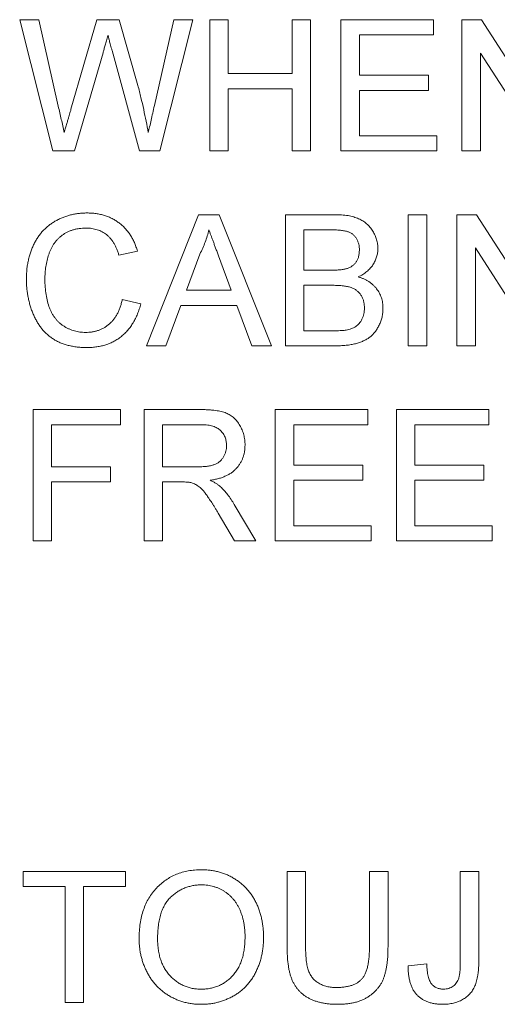
# Paper-space layout '_Left' of a CAD drawing. Units: millimetres. Extents: x -934 to 878, y -52 to 1931.
# Drawn here: x -172 to -163, y 1440 to 1459 of the extents above; entities that cross this region are included whole.
import ezdxf

# ---------------------------------------------------------------- set-up
doc = ezdxf.new("R2010")
doc.units = ezdxf.units.MM

psp = doc.layouts.new('_Left')

# ---------------------------------------------------------------- linework, layer by layer
at = {"color": 7, "linetype": 'Continuous', "lineweight": 15}
for p, q in [((-172.496, 1458.906), (-172.122, 1458.906)), ((-171.85, 1456.338), (-172.496, 1458.906)), ((-172.122, 1458.906), (-171.741, 1457.217)), ((-171.492, 1457.153), (-170.984, 1458.906)), ((-170.984, 1458.906), (-170.549, 1458.906)), ((-170.549, 1458.906), (-170.182, 1457.62)), ((-169.858, 1457.227), (-169.479, 1458.906)), ((-169.105, 1458.906), (-169.752, 1456.338)), ((-169.479, 1458.906), (-169.105, 1458.906)), ((-168.776, 1458.906), (-168.414, 1458.906)), ((-168.776, 1456.338), (-168.776, 1458.906)), ((-168.414, 1458.906), (-168.414, 1457.853)), ((-167.162, 1457.853), (-167.162, 1458.906)), ((-167.162, 1458.906), (-166.8, 1458.906)), ((-166.8, 1458.906), (-166.8, 1456.338)), ((-166.207, 1456.338), (-166.207, 1458.906)), ((-166.207, 1458.906), (-164.396, 1458.906)), ((-164.396, 1458.906), (-164.396, 1458.61)), ((-163.837, 1456.338), (-163.837, 1458.906)), ((-163.837, 1458.906), (-163.454, 1458.906)), ((-163.454, 1458.906), (-162.223, 1456.99)), ((-164.396, 1458.61), (-165.845, 1458.61)), ((-165.845, 1458.61), (-165.845, 1457.82)), ((-170.865, 1458.26), (-171.421, 1456.338)), ((-170.15, 1456.338), (-170.687, 1458.301)), ((-162.244, 1456.338), (-163.474, 1458.254)), ((-163.474, 1458.254), (-163.474, 1456.338)), ((-168.414, 1457.853), (-167.162, 1457.853)), ((-165.845, 1457.82), (-164.495, 1457.82)), ((-164.495, 1457.82), (-164.495, 1457.523)), ((-167.162, 1457.556), (-168.414, 1457.556)), ((-168.414, 1457.556), (-168.414, 1456.338)), ((-167.162, 1456.338), (-167.162, 1457.556)), ((-164.495, 1457.523), (-165.845, 1457.523)), ((-165.845, 1457.523), (-165.845, 1456.634)), ((-165.845, 1456.634), (-164.331, 1456.634)), ((-164.331, 1456.634), (-164.331, 1456.338)), ((-171.421, 1456.338), (-171.85, 1456.338)), ((-169.752, 1456.338), (-170.15, 1456.338)), ((-168.414, 1456.338), (-168.776, 1456.338)), ((-166.8, 1456.338), (-167.162, 1456.338)), ((-164.331, 1456.338), (-166.207, 1456.338)), ((-163.474, 1456.338), (-163.837, 1456.338)), ((-170.016, 1452.522), (-168.996, 1455.09)), ((-168.996, 1455.09), (-168.588, 1455.09)), ((-168.588, 1455.09), (-167.568, 1452.522)), ((-167.294, 1455.09), (-166.332, 1455.09)), ((-167.294, 1452.522), (-167.294, 1455.09)), ((-164.89, 1455.09), (-164.528, 1455.09)), ((-164.89, 1452.522), (-164.89, 1455.09)), ((-164.528, 1455.09), (-164.528, 1452.522)), ((-163.935, 1452.522), (-163.935, 1455.09)), ((-163.935, 1455.09), (-163.553, 1455.09)), ((-163.553, 1455.09), (-162.322, 1453.174)), ((-166.443, 1454.794), (-166.932, 1454.794)), ((-166.932, 1454.794), (-166.932, 1454.004)), ((-170.192, 1454.377), (-170.554, 1454.299)), ((-168.968, 1454.32), (-169.231, 1453.609)), ((-162.343, 1452.522), (-163.573, 1454.438)), ((-163.573, 1454.438), (-163.573, 1452.522)), ((-168.354, 1453.609), (-168.603, 1454.284)), ((-166.932, 1454.004), (-166.402, 1454.004)), ((-169.231, 1453.609), (-168.354, 1453.609)), ((-166.366, 1453.707), (-166.932, 1453.707)), ((-166.932, 1453.707), (-166.932, 1452.818)), ((-170.488, 1453.429), (-170.126, 1453.344)), ((-169.34, 1453.312), (-169.632, 1452.522)), ((-168.245, 1453.312), (-169.34, 1453.312)), ((-167.953, 1452.522), (-168.245, 1453.312)), ((-166.932, 1452.818), (-166.324, 1452.818)), ((-169.632, 1452.522), (-170.016, 1452.522)), ((-167.568, 1452.522), (-167.953, 1452.522)), ((-166.33, 1452.522), (-167.294, 1452.522)), ((-164.528, 1452.522), (-164.89, 1452.522)), ((-163.573, 1452.522), (-163.935, 1452.522)), ((-172.233, 1448.706), (-172.233, 1451.274)), ((-172.233, 1451.274), (-170.521, 1451.274)), ((-170.521, 1451.274), (-170.521, 1450.978)), ((-170.06, 1451.274), (-168.946, 1451.274)), ((-170.06, 1448.706), (-170.06, 1451.274)), ((-167.492, 1448.706), (-167.492, 1451.274)), ((-167.492, 1451.274), (-165.681, 1451.274)), ((-165.681, 1451.274), (-165.681, 1450.978)), ((-165.121, 1448.706), (-165.121, 1451.274)), ((-165.121, 1451.274), (-163.31, 1451.274)), ((-163.31, 1451.274), (-163.31, 1450.978)), ((-170.521, 1450.978), (-171.871, 1450.978)), ((-171.871, 1450.978), (-171.871, 1450.155)), ((-168.932, 1450.978), (-169.698, 1450.978)), ((-169.698, 1450.978), (-169.698, 1450.155)), ((-165.681, 1450.978), (-167.129, 1450.978)), ((-167.129, 1450.978), (-167.129, 1450.188)), ((-164.759, 1450.978), (-164.759, 1450.188)), ((-163.31, 1450.978), (-164.759, 1450.978)), ((-171.871, 1450.155), (-170.718, 1450.155)), ((-170.718, 1450.155), (-170.718, 1449.858)), ((-169.698, 1450.155), (-169.01, 1450.155)), ((-167.129, 1450.188), (-165.779, 1450.188)), ((-165.779, 1450.188), (-165.779, 1449.891)), ((-164.759, 1450.188), (-163.409, 1450.188)), ((-163.409, 1450.188), (-163.409, 1449.891)), ((-171.871, 1449.858), (-171.871, 1448.706)), ((-170.718, 1449.858), (-171.871, 1449.858)), ((-169.327, 1449.858), (-169.698, 1449.858)), ((-169.698, 1449.858), (-169.698, 1448.706)), ((-165.779, 1449.891), (-167.129, 1449.891)), ((-167.129, 1449.891), (-167.129, 1449.002)), ((-164.759, 1449.891), (-164.759, 1449.002)), ((-163.409, 1449.891), (-164.759, 1449.891)), ((-168.295, 1449.415), (-167.874, 1448.706)), ((-168.289, 1448.706), (-168.609, 1449.248)), ((-167.129, 1449.002), (-165.615, 1449.002)), ((-165.615, 1449.002), (-165.615, 1448.706)), ((-164.759, 1449.002), (-163.244, 1449.002)), ((-163.244, 1449.002), (-163.244, 1448.706)), ((-171.871, 1448.706), (-172.233, 1448.706)), ((-169.698, 1448.706), (-170.06, 1448.706)), ((-167.874, 1448.706), (-168.289, 1448.706)), ((-165.615, 1448.706), (-167.492, 1448.706)), ((-163.244, 1448.706), (-165.121, 1448.706)), ((-172.431, 1441.939), (-172.431, 1442.235)), ((-172.431, 1442.235), (-170.422, 1442.235)), ((-170.422, 1442.235), (-170.422, 1441.939)), ((-167.261, 1440.758), (-167.261, 1442.235)), ((-167.261, 1442.235), (-166.899, 1442.235)), ((-166.899, 1442.235), (-166.899, 1440.775)), ((-165.648, 1442.235), (-165.285, 1442.235)), ((-165.648, 1440.775), (-165.648, 1442.235)), ((-165.285, 1442.235), (-165.285, 1440.758)), ((-163.87, 1442.235), (-163.507, 1442.235)), ((-163.87, 1440.469), (-163.87, 1442.235)), ((-163.507, 1442.235), (-163.507, 1440.492)), ((-171.607, 1441.939), (-172.431, 1441.939)), ((-171.607, 1439.667), (-171.607, 1441.939)), ((-170.422, 1441.939), (-171.245, 1441.939)), ((-171.245, 1441.939), (-171.245, 1439.667)), ((-164.89, 1440.384), (-164.528, 1440.424)), ((-171.245, 1439.667), (-171.607, 1439.667))]:
    psp.add_line(p, q, dxfattribs=at)
for points, knots in [([(-170.768, 1458.596), (-170.777, 1458.562), (-170.795, 1458.499), (-170.822, 1458.409), (-170.844, 1458.331), (-170.859, 1458.282), (-170.865, 1458.26)], [0, 0, 0, 0, 0.299433, 0.56578, 0.799637, 1, 1, 1, 1]), ([(-170.687, 1458.301), (-170.692, 1458.32), (-170.703, 1458.356), (-170.716, 1458.408), (-170.729, 1458.454), (-170.74, 1458.494), (-170.749, 1458.528), (-170.757, 1458.556), (-170.762, 1458.578), (-170.766, 1458.591), (-170.768, 1458.596)], [0, 0, 0, 0, 0.19528, 0.370959, 0.526302, 0.66204, 0.776996, 0.871173, 0.945757, 1, 1, 1, 1]), ([(-170.182, 1457.62), (-170.162, 1457.54), (-170.122, 1457.383), (-170.069, 1457.15), (-170.02, 1456.922), (-169.991, 1456.771), (-169.978, 1456.697)], [0, 0, 0, 0, 0.260386, 0.513425, 0.759974, 1, 1, 1, 1]), ([(-171.741, 1457.217), (-171.721, 1457.13), (-171.682, 1456.957), (-171.643, 1456.783), (-171.624, 1456.697)], [0, 0, 0, 0, 0.502565, 1, 1, 1, 1]), ([(-169.978, 1456.697), (-169.969, 1456.735), (-169.951, 1456.815), (-169.922, 1456.942), (-169.891, 1457.08), (-169.87, 1457.177), (-169.858, 1457.227)], [0, 0, 0, 0, 0.215533, 0.453567, 0.715534, 1, 1, 1, 1]), ([(-171.624, 1456.697), (-171.615, 1456.728), (-171.597, 1456.787), (-171.574, 1456.87), (-171.553, 1456.942), (-171.535, 1457.004), (-171.52, 1457.057), (-171.508, 1457.098), (-171.499, 1457.129), (-171.494, 1457.146), (-171.492, 1457.153)], [0, 0, 0, 0, 0.204226, 0.385542, 0.544548, 0.680944, 0.794732, 0.886212, 0.953741, 1, 1, 1, 1]), ([(-172.365, 1453.825), (-172.364, 1453.858), (-172.363, 1453.922), (-172.357, 1454.017), (-172.345, 1454.109), (-172.328, 1454.197), (-172.307, 1454.283), (-172.281, 1454.365), (-172.251, 1454.444), (-172.216, 1454.519), (-172.177, 1454.591), (-172.133, 1454.659), (-172.086, 1454.722), (-172.035, 1454.781), (-171.98, 1454.835), (-171.92, 1454.884), (-171.857, 1454.93), (-171.79, 1454.97), (-171.72, 1455.006), (-171.648, 1455.038), (-171.575, 1455.064), (-171.5, 1455.085), (-171.423, 1455.103), (-171.344, 1455.114), (-171.263, 1455.122), (-171.209, 1455.123), (-171.181, 1455.123)], [0, 0, 0, 0, 0.049401, 0.097605, 0.144255, 0.189472, 0.233915, 0.277237, 0.319859, 0.361957, 0.403486, 0.443934, 0.483649, 0.522893, 0.561858, 0.600795, 0.640104, 0.679643, 0.7194, 0.758854, 0.798315, 0.837802, 0.877469, 0.917683, 0.958393, 1, 1, 1, 1]), ([(-171.181, 1455.123), (-171.151, 1455.123), (-171.09, 1455.122), (-171.002, 1455.112), (-170.917, 1455.096), (-170.835, 1455.076), (-170.758, 1455.048), (-170.684, 1455.014), (-170.615, 1454.974), (-170.548, 1454.928), (-170.487, 1454.877), (-170.429, 1454.821), (-170.378, 1454.759), (-170.33, 1454.692), (-170.288, 1454.621), (-170.25, 1454.544), (-170.218, 1454.463), (-170.2, 1454.406), (-170.192, 1454.377)], [0, 0, 0, 0, 0.0686495, 0.1349374, 0.1988419, 0.2614093, 0.3225168, 0.3823769, 0.4424709, 0.5022278, 0.5621014, 0.6217316, 0.6818513, 0.7420492, 0.8039081, 0.8671622, 0.9323606, 1, 1, 1, 1]), ([(-166.332, 1455.09), (-166.309, 1455.09), (-166.262, 1455.09), (-166.194, 1455.086), (-166.13, 1455.079), (-166.069, 1455.072), (-166.012, 1455.06), (-165.958, 1455.046), (-165.908, 1455.03), (-165.847, 1455.006), (-165.777, 1454.969), (-165.702, 1454.913), (-165.636, 1454.846), (-165.582, 1454.769), (-165.538, 1454.687), (-165.507, 1454.601), (-165.486, 1454.513), (-165.484, 1454.454), (-165.483, 1454.425)], [0, 0, 0, 0, 0.058732, 0.1146029, 0.1676568, 0.2179667, 0.2657752, 0.3111707, 0.3537918, 0.3947449, 0.472806, 0.5491924, 0.6247801, 0.7026248, 0.7797414, 0.8540635, 0.9271553, 1, 1, 1, 1]), ([(-171.199, 1454.827), (-171.222, 1454.827), (-171.266, 1454.826), (-171.332, 1454.819), (-171.395, 1454.808), (-171.454, 1454.793), (-171.511, 1454.773), (-171.565, 1454.749), (-171.617, 1454.721), (-171.665, 1454.688), (-171.71, 1454.651), (-171.752, 1454.612), (-171.79, 1454.569), (-171.824, 1454.524), (-171.855, 1454.475), (-171.883, 1454.424), (-171.907, 1454.369), (-171.934, 1454.293), (-171.961, 1454.194), (-171.985, 1454.073), (-172, 1453.951), (-172.002, 1453.868), (-172.003, 1453.827)], [0, 0, 0, 0, 0.046763, 0.091969, 0.135804, 0.178232, 0.219441, 0.260177, 0.30028, 0.340548, 0.380311, 0.419642, 0.459017, 0.498182, 0.53767, 0.577913, 0.618649, 0.660762, 0.745299, 0.829745, 0.914602, 1, 1, 1, 1]), ([(-170.554, 1454.299), (-170.561, 1454.321), (-170.575, 1454.365), (-170.6, 1454.427), (-170.626, 1454.484), (-170.656, 1454.537), (-170.688, 1454.585), (-170.721, 1454.628), (-170.758, 1454.667), (-170.797, 1454.701), (-170.839, 1454.731), (-170.882, 1454.757), (-170.929, 1454.778), (-170.978, 1454.796), (-171.03, 1454.81), (-171.084, 1454.82), (-171.141, 1454.826), (-171.179, 1454.826), (-171.199, 1454.827)], [0, 0, 0, 0, 0.077231, 0.151165, 0.220785, 0.28715, 0.350632, 0.411307, 0.469964, 0.526707, 0.582498, 0.638509, 0.694918, 0.75242, 0.811251, 0.871856, 0.934644, 1, 1, 1, 1]), ([(-168.792, 1454.794), (-168.802, 1454.753), (-168.822, 1454.672), (-168.863, 1454.552), (-168.91, 1454.434), (-168.948, 1454.358), (-168.968, 1454.32)], [0, 0, 0, 0, 0.247294, 0.495608, 0.746359, 1, 1, 1, 1]), ([(-168.603, 1454.284), (-168.613, 1454.31), (-168.632, 1454.361), (-168.66, 1454.435), (-168.685, 1454.505), (-168.71, 1454.571), (-168.733, 1454.633), (-168.753, 1454.69), (-168.774, 1454.743), (-168.786, 1454.777), (-168.792, 1454.794)], [0, 0, 0, 0, 0.153148, 0.299433, 0.436426, 0.565671, 0.686508, 0.799269, 0.903395, 1, 1, 1, 1]), ([(-165.845, 1454.393), (-165.846, 1454.414), (-165.847, 1454.455), (-165.858, 1454.515), (-165.877, 1454.57), (-165.902, 1454.622), (-165.935, 1454.668), (-165.973, 1454.707), (-166.019, 1454.737), (-166.062, 1454.755), (-166.101, 1454.767), (-166.136, 1454.774), (-166.175, 1454.78), (-166.219, 1454.785), (-166.268, 1454.789), (-166.322, 1454.792), (-166.381, 1454.794), (-166.421, 1454.794), (-166.443, 1454.794)], [0, 0, 0, 0, 0.0760105, 0.1481357, 0.2177882, 0.2867679, 0.3540435, 0.4186108, 0.4836364, 0.5502296, 0.5869278, 0.6291578, 0.6772382, 0.7300426, 0.7888626, 0.8537505, 0.9241098, 1, 1, 1, 1]), ([(-166.094, 1454.034), (-166.074, 1454.041), (-166.036, 1454.054), (-165.985, 1454.084), (-165.942, 1454.121), (-165.906, 1454.163), (-165.879, 1454.213), (-165.859, 1454.268), (-165.848, 1454.328), (-165.846, 1454.371), (-165.845, 1454.393)], [0, 0, 0, 0, 0.132377, 0.255195, 0.373722, 0.490011, 0.607812, 0.73111, 0.859997, 1, 1, 1, 1]), ([(-165.483, 1454.425), (-165.484, 1454.397), (-165.487, 1454.342), (-165.506, 1454.261), (-165.536, 1454.183), (-165.578, 1454.108), (-165.632, 1454.038), (-165.699, 1453.974), (-165.778, 1453.918), (-165.838, 1453.888), (-165.868, 1453.872)], [0, 0, 0, 0, 0.115843, 0.230569, 0.347355, 0.468253, 0.592303, 0.71997, 0.8556, 1, 1, 1, 1]), ([(-166.402, 1454.004), (-166.385, 1454.004), (-166.352, 1454.004), (-166.304, 1454.006), (-166.259, 1454.007), (-166.219, 1454.011), (-166.182, 1454.015), (-166.149, 1454.02), (-166.12, 1454.026), (-166.102, 1454.032), (-166.094, 1454.034)], [0, 0, 0, 0, 0.1669802, 0.3208066, 0.4631345, 0.5942481, 0.7123672, 0.819455, 0.9157523, 1, 1, 1, 1]), ([(-171.174, 1452.489), (-171.208, 1452.49), (-171.273, 1452.491), (-171.368, 1452.498), (-171.459, 1452.512), (-171.545, 1452.53), (-171.626, 1452.553), (-171.703, 1452.582), (-171.774, 1452.616), (-171.841, 1452.656), (-171.903, 1452.7), (-171.962, 1452.749), (-172.017, 1452.803), (-172.068, 1452.862), (-172.114, 1452.925), (-172.158, 1452.993), (-172.197, 1453.066), (-172.232, 1453.143), (-172.263, 1453.223), (-172.29, 1453.304), (-172.313, 1453.388), (-172.332, 1453.472), (-172.346, 1453.558), (-172.357, 1453.646), (-172.364, 1453.735), (-172.364, 1453.795), (-172.365, 1453.825)], [0, 0, 0, 0, 0.049196, 0.096248, 0.141349, 0.184656, 0.226059, 0.266173, 0.30529, 0.343245, 0.380877, 0.418496, 0.456319, 0.494237, 0.533024, 0.572473, 0.613079, 0.654934, 0.697397, 0.739884, 0.782195, 0.825062, 0.867987, 0.911411, 0.955372, 1, 1, 1, 1]), ([(-172.003, 1453.827), (-172.002, 1453.775), (-172, 1453.674), (-171.982, 1453.528), (-171.954, 1453.391), (-171.921, 1453.285), (-171.887, 1453.206), (-171.86, 1453.151), (-171.829, 1453.1), (-171.795, 1453.053), (-171.758, 1453.01), (-171.717, 1452.971), (-171.674, 1452.935), (-171.627, 1452.904), (-171.578, 1452.876), (-171.529, 1452.852), (-171.478, 1452.831), (-171.426, 1452.815), (-171.373, 1452.801), (-171.319, 1452.792), (-171.264, 1452.787), (-171.227, 1452.786), (-171.208, 1452.785)], [0, 0, 0, 0, 0.1053433, 0.2043755, 0.2980687, 0.3870699, 0.4297257, 0.4709012, 0.5111217, 0.5501788, 0.5883544, 0.626683, 0.6644517, 0.7025149, 0.7404812, 0.7776181, 0.814716, 0.8515265, 0.8880985, 0.9251117, 0.9621037, 1, 1, 1, 1]), ([(-165.868, 1453.872), (-165.849, 1453.866), (-165.812, 1453.854), (-165.759, 1453.833), (-165.709, 1453.809), (-165.662, 1453.782), (-165.619, 1453.751), (-165.579, 1453.718), (-165.542, 1453.681), (-165.509, 1453.642), (-165.48, 1453.6), (-165.454, 1453.557), (-165.432, 1453.512), (-165.415, 1453.464), (-165.401, 1453.415), (-165.391, 1453.364), (-165.386, 1453.312), (-165.385, 1453.276), (-165.384, 1453.258)], [0, 0, 0, 0, 0.0704642, 0.137957, 0.2035786, 0.2676917, 0.3301859, 0.3915338, 0.4526638, 0.5131538, 0.5734536, 0.6329676, 0.6923319, 0.7514742, 0.8121874, 0.8729617, 0.9354203, 1, 1, 1, 1]), ([(-165.746, 1453.263), (-165.747, 1453.286), (-165.749, 1453.332), (-165.762, 1453.398), (-165.783, 1453.459), (-165.814, 1453.514), (-165.851, 1453.564), (-165.897, 1453.607), (-165.95, 1453.64), (-166.01, 1453.667), (-166.081, 1453.685), (-166.164, 1453.698), (-166.26, 1453.706), (-166.329, 1453.707), (-166.366, 1453.707)], [0, 0, 0, 0, 0.08014, 0.156281, 0.229406, 0.301799, 0.372743, 0.442668, 0.513321, 0.586548, 0.668323, 0.763677, 0.874081, 1, 1, 1, 1]), ([(-171.208, 1452.785), (-171.186, 1452.786), (-171.142, 1452.787), (-171.077, 1452.795), (-171.015, 1452.807), (-170.956, 1452.825), (-170.899, 1452.848), (-170.844, 1452.876), (-170.793, 1452.909), (-170.744, 1452.947), (-170.699, 1452.99), (-170.657, 1453.038), (-170.619, 1453.091), (-170.584, 1453.149), (-170.555, 1453.212), (-170.528, 1453.28), (-170.505, 1453.352), (-170.494, 1453.403), (-170.488, 1453.429)], [0, 0, 0, 0, 0.063336, 0.125111, 0.184688, 0.24321, 0.300888, 0.35837, 0.415761, 0.474387, 0.533966, 0.594008, 0.655072, 0.71861, 0.784375, 0.852991, 0.9249, 1, 1, 1, 1]), ([(-170.126, 1453.344), (-170.135, 1453.31), (-170.153, 1453.244), (-170.188, 1453.149), (-170.227, 1453.06), (-170.272, 1452.976), (-170.322, 1452.9), (-170.377, 1452.829), (-170.438, 1452.765), (-170.504, 1452.707), (-170.574, 1452.655), (-170.649, 1452.611), (-170.727, 1452.573), (-170.809, 1452.542), (-170.895, 1452.519), (-170.985, 1452.502), (-171.078, 1452.491), (-171.142, 1452.49), (-171.174, 1452.489)], [0, 0, 0, 0, 0.071578, 0.140016, 0.206197, 0.270156, 0.332001, 0.392755, 0.452579, 0.512253, 0.571532, 0.630152, 0.688769, 0.748164, 0.808703, 0.870256, 0.9339, 1, 1, 1, 1]), ([(-165.384, 1453.258), (-165.385, 1453.229), (-165.387, 1453.171), (-165.401, 1453.085), (-165.425, 1453.003), (-165.458, 1452.926), (-165.497, 1452.855), (-165.541, 1452.791), (-165.59, 1452.735), (-165.644, 1452.688), (-165.704, 1452.649), (-165.77, 1452.616), (-165.843, 1452.586), (-165.924, 1452.563), (-166.012, 1452.544), (-166.11, 1452.532), (-166.217, 1452.523), (-166.291, 1452.522), (-166.33, 1452.522)], [0, 0, 0, 0, 0.0642546, 0.1273604, 0.1894718, 0.2517208, 0.3120273, 0.3686747, 0.4226815, 0.4740604, 0.5257738, 0.5796221, 0.6373753, 0.6984004, 0.7643573, 0.8363148, 0.9146778, 1, 1, 1, 1]), ([(-166.105, 1452.831), (-166.087, 1452.834), (-166.052, 1452.842), (-166.003, 1452.858), (-165.958, 1452.877), (-165.918, 1452.9), (-165.881, 1452.928), (-165.849, 1452.962), (-165.819, 1453.001), (-165.793, 1453.045), (-165.773, 1453.094), (-165.757, 1453.147), (-165.748, 1453.204), (-165.747, 1453.243), (-165.746, 1453.263)], [0, 0, 0, 0, 0.088971, 0.172271, 0.250312, 0.324655, 0.397844, 0.473301, 0.551826, 0.634749, 0.721766, 0.810393, 0.903175, 1, 1, 1, 1]), ([(-166.324, 1452.818), (-166.3, 1452.819), (-166.256, 1452.819), (-166.195, 1452.821), (-166.146, 1452.825), (-166.117, 1452.829), (-166.105, 1452.831)], [0, 0, 0, 0, 0.329395, 0.60519, 0.827887, 1, 1, 1, 1]), ([(-168.946, 1451.274), (-168.919, 1451.274), (-168.868, 1451.274), (-168.795, 1451.271), (-168.726, 1451.265), (-168.662, 1451.258), (-168.603, 1451.248), (-168.549, 1451.237), (-168.499, 1451.223), (-168.454, 1451.207), (-168.412, 1451.188), (-168.374, 1451.166), (-168.336, 1451.141), (-168.302, 1451.111), (-168.269, 1451.08), (-168.239, 1451.044), (-168.211, 1451.006), (-168.176, 1450.95), (-168.139, 1450.877), (-168.108, 1450.782), (-168.087, 1450.683), (-168.085, 1450.616), (-168.084, 1450.582)], [0, 0, 0, 0, 0.062113, 0.120212, 0.174385, 0.225444, 0.272358, 0.316388, 0.356869, 0.393978, 0.429589, 0.464683, 0.500036, 0.535483, 0.571363, 0.607909, 0.645662, 0.684517, 0.762579, 0.840497, 0.919073, 1, 1, 1, 1]), ([(-168.446, 1450.574), (-168.447, 1450.589), (-168.448, 1450.617), (-168.453, 1450.658), (-168.462, 1450.698), (-168.475, 1450.735), (-168.492, 1450.77), (-168.512, 1450.804), (-168.536, 1450.836), (-168.563, 1450.865), (-168.594, 1450.892), (-168.63, 1450.915), (-168.67, 1450.935), (-168.715, 1450.951), (-168.763, 1450.963), (-168.816, 1450.971), (-168.872, 1450.977), (-168.912, 1450.978), (-168.932, 1450.978)], [0, 0, 0, 0, 0.060326, 0.11816, 0.174187, 0.229539, 0.28345, 0.337827, 0.392632, 0.448466, 0.505965, 0.565059, 0.626654, 0.692232, 0.761131, 0.83531, 0.915326, 1, 1, 1, 1]), ([(-169.01, 1450.155), (-168.975, 1450.155), (-168.911, 1450.156), (-168.821, 1450.165), (-168.744, 1450.179), (-168.679, 1450.199), (-168.624, 1450.226), (-168.577, 1450.26), (-168.537, 1450.302), (-168.504, 1450.35), (-168.479, 1450.403), (-168.46, 1450.458), (-168.448, 1450.515), (-168.447, 1450.554), (-168.446, 1450.574)], [0, 0, 0, 0, 0.12886, 0.240892, 0.338044, 0.42012, 0.494058, 0.566095, 0.636805, 0.709148, 0.781942, 0.854285, 0.92617, 1, 1, 1, 1]), ([(-168.084, 1450.582), (-168.085, 1450.56), (-168.086, 1450.516), (-168.093, 1450.453), (-168.107, 1450.392), (-168.125, 1450.333), (-168.149, 1450.278), (-168.177, 1450.224), (-168.212, 1450.174), (-168.25, 1450.126), (-168.295, 1450.081), (-168.345, 1450.041), (-168.402, 1450.006), (-168.464, 1449.975), (-168.531, 1449.946), (-168.604, 1449.924), (-168.683, 1449.905), (-168.737, 1449.896), (-168.765, 1449.891)], [0, 0, 0, 0, 0.061413, 0.121295, 0.179224, 0.235938, 0.292217, 0.348197, 0.404445, 0.462026, 0.520334, 0.580383, 0.641826, 0.706363, 0.773851, 0.845266, 0.920155, 1, 1, 1, 1]), ([(-169.148, 1449.847), (-169.159, 1449.848), (-169.182, 1449.853), (-169.223, 1449.856), (-169.272, 1449.859), (-169.308, 1449.858), (-169.327, 1449.858)], [0, 0, 0, 0, 0.177495, 0.405226, 0.678388, 1, 1, 1, 1]), ([(-168.765, 1449.891), (-168.745, 1449.881), (-168.705, 1449.861), (-168.651, 1449.83), (-168.605, 1449.798), (-168.578, 1449.775), (-168.566, 1449.765)], [0, 0, 0, 0, 0.293076, 0.556562, 0.791914, 1, 1, 1, 1]), ([(-168.609, 1449.248), (-168.621, 1449.267), (-168.643, 1449.304), (-168.675, 1449.358), (-168.707, 1449.408), (-168.736, 1449.454), (-168.764, 1449.497), (-168.791, 1449.537), (-168.816, 1449.573), (-168.846, 1449.616), (-168.882, 1449.663), (-168.923, 1449.711), (-168.963, 1449.749), (-169.012, 1449.787), (-169.072, 1449.822), (-169.123, 1449.839), (-169.148, 1449.847)], [0, 0, 0, 0, 0.0807815, 0.1565412, 0.227935, 0.2943103, 0.3568679, 0.4147586, 0.4676414, 0.5167484, 0.6047297, 0.6815707, 0.7481095, 0.8049411, 0.905406, 1, 1, 1, 1]), ([(-168.566, 1449.765), (-168.542, 1449.741), (-168.492, 1449.692), (-168.423, 1449.609), (-168.356, 1449.516), (-168.316, 1449.449), (-168.295, 1449.415)], [0, 0, 0, 0, 0.2295276, 0.4714659, 0.7281863, 1, 1, 1, 1]), ([(-170.159, 1440.917), (-170.158, 1440.969), (-170.156, 1441.069), (-170.14, 1441.215), (-170.113, 1441.353), (-170.076, 1441.481), (-170.028, 1441.602), (-169.97, 1441.714), (-169.9, 1441.817), (-169.82, 1441.911), (-169.731, 1441.994), (-169.637, 1442.068), (-169.536, 1442.13), (-169.428, 1442.181), (-169.315, 1442.22), (-169.195, 1442.248), (-169.069, 1442.265), (-168.983, 1442.267), (-168.939, 1442.268)], [0, 0, 0, 0, 0.075226, 0.146575, 0.2145, 0.27953, 0.342403, 0.403496, 0.463762, 0.523864, 0.583252, 0.641302, 0.698898, 0.756295, 0.814628, 0.874325, 0.935783, 1, 1, 1, 1]), ([(-168.939, 1442.268), (-168.91, 1442.268), (-168.852, 1442.267), (-168.767, 1442.259), (-168.684, 1442.245), (-168.603, 1442.227), (-168.525, 1442.203), (-168.448, 1442.175), (-168.374, 1442.14), (-168.303, 1442.1), (-168.234, 1442.056), (-168.169, 1442.008), (-168.109, 1441.955), (-168.052, 1441.899), (-168.001, 1441.837), (-167.952, 1441.772), (-167.909, 1441.703), (-167.87, 1441.63), (-167.835, 1441.554), (-167.805, 1441.474), (-167.779, 1441.393), (-167.758, 1441.308), (-167.743, 1441.221), (-167.73, 1441.132), (-167.724, 1441.04), (-167.723, 1440.978), (-167.722, 1440.947)], [0, 0, 0, 0, 0.043099, 0.085587, 0.126908, 0.167967, 0.20845, 0.249025, 0.289281, 0.33001, 0.370598, 0.410466, 0.450033, 0.489688, 0.529116, 0.569037, 0.609703, 0.650759, 0.692509, 0.734219, 0.776707, 0.819552, 0.863351, 0.907839, 0.953334, 1, 1, 1, 1]), ([(-168.937, 1441.972), (-168.966, 1441.971), (-169.023, 1441.97), (-169.106, 1441.958), (-169.187, 1441.939), (-169.265, 1441.913), (-169.34, 1441.878), (-169.411, 1441.835), (-169.479, 1441.786), (-169.544, 1441.729), (-169.605, 1441.663), (-169.656, 1441.585), (-169.7, 1441.498), (-169.736, 1441.401), (-169.763, 1441.293), (-169.782, 1441.175), (-169.794, 1441.048), (-169.796, 1440.959), (-169.796, 1440.913)], [0, 0, 0, 0, 0.055943, 0.110382, 0.164048, 0.216759, 0.269601, 0.323009, 0.377581, 0.433449, 0.490922, 0.550625, 0.613117, 0.679861, 0.751358, 0.828261, 0.910795, 1, 1, 1, 1]), ([(-168.084, 1440.95), (-168.084, 1440.975), (-168.085, 1441.025), (-168.091, 1441.098), (-168.098, 1441.169), (-168.109, 1441.238), (-168.124, 1441.304), (-168.141, 1441.368), (-168.163, 1441.429), (-168.187, 1441.488), (-168.214, 1441.544), (-168.244, 1441.597), (-168.278, 1441.646), (-168.314, 1441.693), (-168.354, 1441.736), (-168.396, 1441.775), (-168.442, 1441.812), (-168.49, 1441.845), (-168.54, 1441.875), (-168.592, 1441.901), (-168.646, 1441.923), (-168.701, 1441.941), (-168.758, 1441.955), (-168.816, 1441.965), (-168.876, 1441.971), (-168.916, 1441.971), (-168.937, 1441.972)], [0, 0, 0, 0, 0.0508516, 0.0997525, 0.1474376, 0.1940858, 0.2391709, 0.2833398, 0.3265771, 0.3689363, 0.4105719, 0.4510506, 0.4908769, 0.5300443, 0.5689367, 0.6075779, 0.6464201, 0.6856794, 0.7247986, 0.763513, 0.8021725, 0.8407404, 0.8796494, 0.9190706, 0.9590979, 1, 1, 1, 1]), ([(-168.94, 1439.634), (-168.97, 1439.635), (-169.028, 1439.635), (-169.115, 1439.644), (-169.199, 1439.657), (-169.281, 1439.676), (-169.36, 1439.701), (-169.437, 1439.731), (-169.512, 1439.766), (-169.584, 1439.807), (-169.652, 1439.852), (-169.717, 1439.901), (-169.777, 1439.955), (-169.833, 1440.013), (-169.885, 1440.074), (-169.932, 1440.139), (-169.975, 1440.208), (-170.013, 1440.282), (-170.048, 1440.357), (-170.077, 1440.434), (-170.102, 1440.512), (-170.123, 1440.591), (-170.139, 1440.671), (-170.15, 1440.752), (-170.158, 1440.834), (-170.158, 1440.889), (-170.159, 1440.917)], [0, 0, 0, 0, 0.044697, 0.088534, 0.131409, 0.173814, 0.215715, 0.257247, 0.298848, 0.340604, 0.382029, 0.42297, 0.463632, 0.504048, 0.544591, 0.584964, 0.626265, 0.667979, 0.709943, 0.751382, 0.792619, 0.833948, 0.875008, 0.916446, 0.957907, 1, 1, 1, 1]), ([(-169.796, 1440.913), (-169.796, 1440.876), (-169.795, 1440.804), (-169.782, 1440.698), (-169.764, 1440.599), (-169.738, 1440.505), (-169.703, 1440.418), (-169.661, 1440.336), (-169.611, 1440.261), (-169.555, 1440.193), (-169.492, 1440.131), (-169.425, 1440.077), (-169.354, 1440.032), (-169.279, 1439.995), (-169.2, 1439.966), (-169.117, 1439.945), (-169.031, 1439.933), (-168.972, 1439.931), (-168.942, 1439.93)], [0, 0, 0, 0, 0.075964, 0.148125, 0.217201, 0.2833, 0.347202, 0.4093, 0.470426, 0.531588, 0.591739, 0.650258, 0.707303, 0.764208, 0.821148, 0.879119, 0.938423, 1, 1, 1, 1]), ([(-168.942, 1439.93), (-168.911, 1439.931), (-168.851, 1439.933), (-168.764, 1439.945), (-168.68, 1439.967), (-168.6, 1439.995), (-168.525, 1440.033), (-168.454, 1440.078), (-168.387, 1440.133), (-168.324, 1440.195), (-168.268, 1440.265), (-168.218, 1440.342), (-168.177, 1440.427), (-168.142, 1440.518), (-168.117, 1440.616), (-168.098, 1440.721), (-168.086, 1440.833), (-168.085, 1440.91), (-168.084, 1440.95)], [0, 0, 0, 0, 0.061055, 0.119545, 0.176806, 0.232956, 0.288583, 0.344667, 0.401662, 0.46054, 0.520477, 0.581213, 0.643431, 0.707961, 0.775371, 0.846414, 0.921152, 1, 1, 1, 1]), ([(-167.722, 1440.947), (-167.723, 1440.915), (-167.724, 1440.852), (-167.731, 1440.759), (-167.743, 1440.668), (-167.76, 1440.58), (-167.782, 1440.495), (-167.809, 1440.412), (-167.841, 1440.332), (-167.877, 1440.254), (-167.918, 1440.18), (-167.964, 1440.11), (-168.013, 1440.045), (-168.066, 1439.985), (-168.124, 1439.929), (-168.186, 1439.878), (-168.252, 1439.831), (-168.321, 1439.79), (-168.394, 1439.754), (-168.468, 1439.722), (-168.543, 1439.694), (-168.62, 1439.672), (-168.698, 1439.655), (-168.777, 1439.643), (-168.858, 1439.636), (-168.913, 1439.635), (-168.94, 1439.634)], [0, 0, 0, 0, 0.04756, 0.093962, 0.139112, 0.183626, 0.227457, 0.270703, 0.313611, 0.35626, 0.398366, 0.439557, 0.480045, 0.519888, 0.559658, 0.599421, 0.639208, 0.679668, 0.72002, 0.759859, 0.79956, 0.839199, 0.878956, 0.918794, 0.959083, 1, 1, 1, 1]), ([(-166.267, 1439.634), (-166.296, 1439.634), (-166.352, 1439.635), (-166.434, 1439.641), (-166.513, 1439.651), (-166.587, 1439.664), (-166.658, 1439.681), (-166.724, 1439.703), (-166.786, 1439.728), (-166.845, 1439.757), (-166.899, 1439.79), (-166.949, 1439.826), (-166.996, 1439.866), (-167.038, 1439.909), (-167.076, 1439.956), (-167.11, 1440.006), (-167.14, 1440.06), (-167.166, 1440.117), (-167.189, 1440.179), (-167.208, 1440.246), (-167.225, 1440.318), (-167.237, 1440.396), (-167.249, 1440.479), (-167.255, 1440.567), (-167.26, 1440.661), (-167.261, 1440.725), (-167.261, 1440.758)], [0, 0, 0, 0, 0.049704, 0.096844, 0.142151, 0.185722, 0.227185, 0.267311, 0.305922, 0.343223, 0.379594, 0.414974, 0.450006, 0.484727, 0.519189, 0.55389, 0.58911, 0.625241, 0.662766, 0.702744, 0.74522, 0.790538, 0.838268, 0.889309, 0.943205, 1, 1, 1, 1]), ([(-166.899, 1440.775), (-166.899, 1440.748), (-166.898, 1440.697), (-166.896, 1440.623), (-166.891, 1440.554), (-166.885, 1440.49), (-166.877, 1440.432), (-166.867, 1440.379), (-166.855, 1440.332), (-166.838, 1440.276), (-166.809, 1440.215), (-166.763, 1440.149), (-166.708, 1440.092), (-166.641, 1440.045), (-166.566, 1440.008), (-166.483, 1439.982), (-166.392, 1439.966), (-166.328, 1439.964), (-166.295, 1439.963)], [0, 0, 0, 0, 0.06814, 0.131478, 0.190514, 0.245276, 0.295444, 0.341135, 0.382821, 0.420216, 0.489633, 0.556579, 0.623721, 0.692399, 0.763564, 0.837802, 0.915926, 1, 1, 1, 1]), ([(-166.295, 1439.963), (-166.267, 1439.964), (-166.213, 1439.965), (-166.135, 1439.972), (-166.063, 1439.986), (-165.997, 1440.003), (-165.937, 1440.027), (-165.884, 1440.056), (-165.837, 1440.09), (-165.795, 1440.13), (-165.759, 1440.178), (-165.729, 1440.235), (-165.704, 1440.302), (-165.683, 1440.378), (-165.668, 1440.464), (-165.656, 1440.559), (-165.649, 1440.664), (-165.648, 1440.737), (-165.648, 1440.775)], [0, 0, 0, 0, 0.0694768, 0.1341527, 0.1940321, 0.2498141, 0.3022612, 0.3519052, 0.3995062, 0.4456206, 0.4937238, 0.5465795, 0.6047686, 0.6693904, 0.7408971, 0.819837, 0.9059719, 1, 1, 1, 1]), ([(-165.285, 1440.758), (-165.286, 1440.726), (-165.287, 1440.665), (-165.29, 1440.576), (-165.296, 1440.492), (-165.307, 1440.413), (-165.318, 1440.339), (-165.333, 1440.27), (-165.35, 1440.205), (-165.37, 1440.145), (-165.394, 1440.09), (-165.422, 1440.037), (-165.454, 1439.986), (-165.491, 1439.939), (-165.532, 1439.894), (-165.577, 1439.852), (-165.627, 1439.812), (-165.681, 1439.775), (-165.739, 1439.741), (-165.801, 1439.713), (-165.868, 1439.689), (-165.94, 1439.668), (-166.015, 1439.653), (-166.095, 1439.642), (-166.18, 1439.635), (-166.238, 1439.634), (-166.267, 1439.634)], [0, 0, 0, 0, 0.054643, 0.106336, 0.155155, 0.201481, 0.245018, 0.285951, 0.324626, 0.360881, 0.395653, 0.430375, 0.464745, 0.499441, 0.534727, 0.57042, 0.607162, 0.645173, 0.684093, 0.7239, 0.765171, 0.807985, 0.852778, 0.899518, 0.948634, 1, 1, 1, 1]), ([(-164.528, 1440.424), (-164.527, 1440.402), (-164.525, 1440.358), (-164.519, 1440.295), (-164.51, 1440.238), (-164.5, 1440.187), (-164.487, 1440.14), (-164.471, 1440.1), (-164.455, 1440.065), (-164.434, 1440.035), (-164.412, 1440.01), (-164.387, 1439.989), (-164.361, 1439.971), (-164.332, 1439.956), (-164.302, 1439.945), (-164.27, 1439.937), (-164.235, 1439.931), (-164.212, 1439.931), (-164.199, 1439.93)], [0, 0, 0, 0, 0.102039, 0.195197, 0.281231, 0.359517, 0.430344, 0.494371, 0.552618, 0.604902, 0.654275, 0.70206, 0.74945, 0.797087, 0.844612, 0.894412, 0.945555, 1, 1, 1, 1]), ([(-163.507, 1440.492), (-163.508, 1440.466), (-163.508, 1440.416), (-163.511, 1440.342), (-163.518, 1440.273), (-163.526, 1440.209), (-163.536, 1440.149), (-163.55, 1440.093), (-163.565, 1440.042), (-163.589, 1439.981), (-163.625, 1439.911), (-163.681, 1439.838), (-163.748, 1439.775), (-163.825, 1439.724), (-163.912, 1439.684), (-164.006, 1439.655), (-164.108, 1439.637), (-164.178, 1439.635), (-164.214, 1439.634)], [0, 0, 0, 0, 0.061211, 0.118459, 0.172633, 0.223777, 0.271246, 0.315976, 0.357631, 0.396515, 0.469825, 0.540535, 0.611754, 0.684346, 0.75893, 0.835222, 0.915324, 1, 1, 1, 1]), ([(-164.199, 1439.93), (-164.182, 1439.931), (-164.147, 1439.932), (-164.097, 1439.944), (-164.051, 1439.962), (-164.009, 1439.988), (-163.972, 1440.02), (-163.941, 1440.057), (-163.917, 1440.101), (-163.901, 1440.141), (-163.892, 1440.176), (-163.886, 1440.207), (-163.881, 1440.242), (-163.877, 1440.28), (-163.873, 1440.322), (-163.872, 1440.368), (-163.87, 1440.417), (-163.87, 1440.451), (-163.87, 1440.469)], [0, 0, 0, 0, 0.073594, 0.143803, 0.211315, 0.279172, 0.346905, 0.413716, 0.481712, 0.551881, 0.590958, 0.634577, 0.682868, 0.735927, 0.794595, 0.858103, 0.926572, 1, 1, 1, 1]), ([(-164.214, 1439.634), (-164.241, 1439.635), (-164.293, 1439.636), (-164.369, 1439.645), (-164.44, 1439.658), (-164.506, 1439.68), (-164.568, 1439.706), (-164.624, 1439.739), (-164.676, 1439.777), (-164.723, 1439.822), (-164.764, 1439.872), (-164.799, 1439.928), (-164.829, 1439.99), (-164.852, 1440.058), (-164.871, 1440.131), (-164.883, 1440.21), (-164.891, 1440.295), (-164.89, 1440.354), (-164.89, 1440.384)], [0, 0, 0, 0, 0.069384, 0.135153, 0.197736, 0.257048, 0.31459, 0.370544, 0.425833, 0.481159, 0.53704, 0.594139, 0.652975, 0.714682, 0.77979, 0.848621, 0.922217, 1, 1, 1, 1])]:
    psp.add_open_spline(points, degree=3, knots=knots, dxfattribs=at)

doc.saveas('drawing.dxf')
